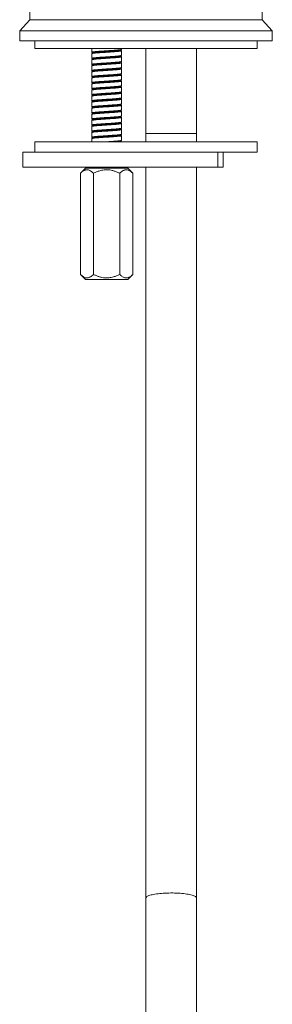
# Model space of a CAD drawing. Units: millimetres. Extents: x -215 to 548, y -465 to 615.
# Drawn here: x 377 to 427, y -3 to 192 of the extents above; entities that cross this region are included whole.
import ezdxf

# ---------------------------------------------------------------- set-up
doc = ezdxf.new("R2010")
doc.units = ezdxf.units.MM

msp = doc.modelspace()

# ---------------------------------------------------------------- linework, layer by layer
at = {"color": 7, "linetype": 'Continuous', "lineweight": 18}
for p, q in [((379.2, 310.68), (379.2, 192.18)), ((425.2, 192.18), (425.2, 280.68)), ((379.2, 192.18), (377.2, 189.98)), ((379.2, 192.18), (425.2, 192.18)), ((427.2, 189.98), (425.2, 192.18)), ((377.2, 189.98), (377.2, 187.98)), ((427.2, 189.98), (377.2, 189.98)), ((427.2, 187.98), (427.2, 189.98)), ((427.2, 187.98), (377.2, 187.98)), ((380.2, 187.98), (380.2, 186.48)), ((424.2, 186.48), (424.2, 187.98)), ((380.2, 186.48), (424.2, 186.48)), ((391.45, 186.48), (391.45, 185.72)), ((391.45, 185.43), (391.45, 184.52)), ((397.35, 186.32), (397.35, 186.48)), ((397.35, 185.12), (397.35, 186.03)), ((402.2, 186.48), (402.2, 169.68)), ((412.2, 169.68), (412.2, 186.48)), ((391.45, 184.23), (391.45, 183.32)), ((397.35, 183.92), (397.35, 184.83)), ((397.35, 182.72), (397.35, 183.63)), ((391.45, 183.03), (391.45, 182.12)), ((391.45, 181.83), (391.45, 180.92)), ((397.35, 181.52), (397.35, 182.43)), ((397.35, 180.32), (397.35, 181.23)), ((391.45, 180.63), (391.45, 179.72)), ((391.45, 179.43), (391.45, 178.52)), ((397.35, 179.12), (397.35, 180.03)), ((391.45, 178.23), (391.45, 177.32)), ((397.35, 177.92), (397.35, 178.83)), ((397.35, 176.72), (397.35, 177.63)), ((391.45, 177.03), (391.45, 176.12)), ((391.45, 175.83), (391.45, 174.92)), ((397.35, 175.52), (397.35, 176.43)), ((391.45, 174.63), (391.45, 173.72)), ((391.45, 173.43), (391.45, 172.52)), ((397.35, 174.32), (397.35, 175.23)), ((397.35, 173.12), (397.35, 174.03)), ((391.45, 172.23), (391.45, 171.32)), ((397.35, 171.92), (397.35, 172.83)), ((397.35, 170.72), (397.35, 171.63)), ((391.45, 171.03), (391.45, 170.12)), ((391.45, 169.83), (391.45, 168.92)), ((397.35, 169.52), (397.35, 170.43)), ((402.2, 169.68), (402.2, 167.98)), ((412.2, 169.68), (402.2, 169.68)), ((412.2, 167.98), (412.2, 169.68)), ((380.2, 167.98), (380.2, 165.98)), ((380.2, 167.98), (424.2, 167.98)), ((391.45, 168.63), (391.45, 167.98)), ((397.35, 168.32), (397.35, 169.23)), ((397.35, 167.98), (397.35, 168.03)), ((424.2, 165.98), (424.2, 167.98)), ((377.83, 165.98), (377.83, 162.98)), ((416.42, 165.98), (377.83, 165.98)), ((416.42, 162.98), (416.42, 165.98)), ((417.48, 165.98), (416.42, 165.98)), ((417.48, 162.98), (417.48, 165.98)), ((417.48, 165.98), (424.2, 165.98)), ((416.42, 162.98), (377.83, 162.98)), ((390.21, 162.78), (389.21, 161.78)), ((389.21, 161.78), (389.21, 141.78)), ((398.6, 162.78), (390.21, 162.78)), ((391.45, 162.98), (391.45, 162.92)), ((391.74, 162.81), (391.69, 162.78)), ((391.8, 161.78), (391.8, 141.78)), ((397, 161.78), (397, 141.78)), ((397.35, 162.78), (397.35, 162.98)), ((399.6, 161.78), (398.6, 162.78)), ((399.6, 161.78), (399.6, 141.78)), ((402.2, 162.98), (402.2, 18.38)), ((412.2, 18.38), (412.2, 162.98)), ((417.48, 162.98), (416.42, 162.98)), ((389.21, 141.78), (390.21, 140.78)), ((398.6, 140.78), (390.21, 140.78)), ((398.6, 140.78), (399.6, 141.78)), ((402.2, 18.38), (402.2, -132.92)), ((412.2, -132.92), (412.2, 18.38))]:
    msp.add_line(p, q, dxfattribs=at)
at = {"color": 7, "linetype": 'Continuous', "lineweight": 18, "flags": 128}
msp.add_lwpolyline([(412.2, 18.38), (412.19, 18.45), (412.14, 18.52), (412.07, 18.6), (411.97, 18.67), (411.85, 18.74), (411.69, 18.81), (411.52, 18.87), (411.31, 18.94), (411.09, 18.99), (410.84, 19.05), (410.57, 19.1), (410.28, 19.15), (409.97, 19.19), (409.65, 19.23), (409.31, 19.27), (408.96, 19.3), (408.6, 19.32), (408.23, 19.34), (407.86, 19.35), (407.49, 19.36), (407.11, 19.36), (406.73, 19.35), (406.35, 19.34), (405.98, 19.33), (405.62, 19.31), (405.27, 19.28), (404.92, 19.25), (404.59, 19.21), (404.28, 19.17), (403.98, 19.13), (403.7, 19.08), (403.44, 19.02), (403.2, 18.97), (402.99, 18.9), (402.79, 18.84), (402.63, 18.77), (402.49, 18.7), (402.38, 18.63), (402.29, 18.56), (402.23, 18.49), (402.21, 18.41), (402.2, 18.38)], dxfattribs=at)
at = {"color": 7, "linetype": 'Continuous', "lineweight": 18}
for points, knots in [([(397.32, 186.05), (397.34, 186.04), (397.37, 186.03), (397.33, 186.01), (397.23, 185.97), (397.05, 185.94), (396.8, 185.91), (396.5, 185.88), (396.15, 185.85), (395.76, 185.82), (395.34, 185.8), (394.88, 185.76), (394.41, 185.73), (393.94, 185.7), (393.49, 185.67), (393.06, 185.64), (392.67, 185.61), (392.32, 185.59), (392.01, 185.55), (391.77, 185.52), (391.58, 185.49), (391.48, 185.46), (391.44, 185.44), (391.45, 185.43), (391.45, 185.43)], [0, 0, 0, 0, 0.030858, 0.077928, 0.126393, 0.175693, 0.225205, 0.274293, 0.322351, 0.369056, 0.416648, 0.465457, 0.514898, 0.56434, 0.613149, 0.660741, 0.707445, 0.755503, 0.804591, 0.854104, 0.903403, 0.951868, 0.998938, 1, 1, 1, 1]), ([(391.48, 185.7), (391.47, 185.71), (391.44, 185.72), (391.47, 185.75), (391.58, 185.78), (391.76, 185.81), (392, 185.84), (392.31, 185.87), (392.66, 185.9), (393.05, 185.93), (393.47, 185.96), (393.92, 185.99), (394.39, 186.02), (394.86, 186.05), (395.32, 186.08), (395.74, 186.11), (396.13, 186.14), (396.48, 186.17), (396.79, 186.2), (397.04, 186.23), (397.22, 186.26), (397.32, 186.29), (397.36, 186.31), (397.35, 186.32), (397.35, 186.32)], [0, 0, 0, 0, 0.034534, 0.081426, 0.129706, 0.178819, 0.228144, 0.277046, 0.324921, 0.371449, 0.41886, 0.467484, 0.516738, 0.565992, 0.614616, 0.662027, 0.708555, 0.75643, 0.805332, 0.854657, 0.90377, 0.952051, 0.998942, 1, 1, 1, 1]), ([(391.48, 184.5), (391.47, 184.51), (391.44, 184.52), (391.47, 184.55), (391.58, 184.58), (391.76, 184.61), (392, 184.64), (392.31, 184.67), (392.66, 184.7), (393.05, 184.73), (393.47, 184.76), (393.92, 184.79), (394.39, 184.82), (394.86, 184.85), (395.32, 184.88), (395.74, 184.91), (396.13, 184.94), (396.48, 184.97), (396.79, 185), (397.04, 185.03), (397.22, 185.06), (397.32, 185.09), (397.36, 185.11), (397.35, 185.12), (397.35, 185.12)], [0, 0, 0, 0, 0.034534, 0.081425, 0.129706, 0.178819, 0.228144, 0.277046, 0.324921, 0.371449, 0.41886, 0.467484, 0.516738, 0.565992, 0.614616, 0.662027, 0.708555, 0.75643, 0.805332, 0.854657, 0.90377, 0.952051, 0.998942, 1, 1, 1, 1]), ([(391.47, 185.7), (391.51, 185.68), (391.59, 185.63), (391.66, 185.59), (391.69, 185.58)], [0, 0, 0, 0, 0.588596, 1, 1, 1, 1]), ([(391.74, 185.61), (391.7, 185.58), (391.62, 185.53), (391.53, 185.49), (391.49, 185.46)], [0, 0, 0, 0, 0.499936, 1, 1, 1, 1]), ([(397.07, 186.16), (397.07, 186.15), (397.05, 186.13), (396.91, 186.1), (396.66, 186.06), (396.32, 186.02), (395.91, 185.99), (395.45, 185.95), (394.94, 185.92), (394.44, 185.88), (393.97, 185.84), (393.56, 185.81), (393.17, 185.79), (392.81, 185.76), (392.46, 185.73), (392.14, 185.69), (391.89, 185.65), (391.76, 185.62), (391.75, 185.61), (391.75, 185.61)], [0, 0, 0, 0, 0.0265463, 0.0958928, 0.1661757, 0.2359873, 0.3039755, 0.3704616, 0.4391979, 0.5093229, 0.5655247, 0.6210064, 0.6751023, 0.7281879, 0.7828144, 0.8526259, 0.9229089, 0.9922554, 1, 1, 1, 1]), ([(397.08, 186.16), (397.13, 186.18), (397.21, 186.23), (397.29, 186.28), (397.33, 186.3)], [0, 0, 0, 0, 0.499847, 1, 1, 1, 1]), ([(397.34, 186.05), (397.29, 186.07), (397.22, 186.12), (397.15, 186.16), (397.12, 186.18)], [0, 0, 0, 0, 0.580705, 1, 1, 1, 1]), ([(397.32, 184.85), (397.34, 184.84), (397.37, 184.83), (397.33, 184.81), (397.23, 184.77), (397.05, 184.74), (396.8, 184.71), (396.5, 184.68), (396.15, 184.65), (395.76, 184.62), (395.34, 184.6), (394.88, 184.56), (394.41, 184.53), (393.94, 184.5), (393.49, 184.47), (393.06, 184.44), (392.67, 184.41), (392.32, 184.39), (392.01, 184.35), (391.77, 184.32), (391.58, 184.29), (391.48, 184.26), (391.44, 184.24), (391.45, 184.23), (391.45, 184.23)], [0, 0, 0, 0, 0.030858, 0.077928, 0.126393, 0.175693, 0.225205, 0.274293, 0.322351, 0.369056, 0.416648, 0.465457, 0.514898, 0.56434, 0.613149, 0.660741, 0.707445, 0.755503, 0.804591, 0.854104, 0.903403, 0.951868, 0.998938, 1, 1, 1, 1]), ([(397.32, 183.65), (397.34, 183.64), (397.37, 183.63), (397.33, 183.61), (397.23, 183.57), (397.05, 183.54), (396.8, 183.51), (396.5, 183.48), (396.15, 183.45), (395.76, 183.42), (395.34, 183.4), (394.88, 183.36), (394.41, 183.33), (393.94, 183.3), (393.49, 183.27), (393.06, 183.24), (392.67, 183.21), (392.32, 183.19), (392.01, 183.15), (391.77, 183.12), (391.58, 183.09), (391.48, 183.06), (391.44, 183.04), (391.45, 183.03), (391.45, 183.03)], [0, 0, 0, 0, 0.030858, 0.077928, 0.126393, 0.175693, 0.225205, 0.274293, 0.322351, 0.369056, 0.416648, 0.465457, 0.514898, 0.56434, 0.613149, 0.660741, 0.707445, 0.755503, 0.804591, 0.854104, 0.903403, 0.951868, 0.998938, 1, 1, 1, 1]), ([(391.48, 183.3), (391.47, 183.31), (391.44, 183.32), (391.47, 183.35), (391.58, 183.38), (391.76, 183.41), (392, 183.44), (392.31, 183.47), (392.66, 183.5), (393.05, 183.53), (393.47, 183.56), (393.92, 183.59), (394.39, 183.62), (394.86, 183.65), (395.32, 183.68), (395.74, 183.71), (396.13, 183.74), (396.48, 183.77), (396.79, 183.8), (397.04, 183.83), (397.22, 183.86), (397.32, 183.89), (397.36, 183.91), (397.35, 183.92), (397.35, 183.92)], [0, 0, 0, 0, 0.034534, 0.081426, 0.129706, 0.178819, 0.228144, 0.277046, 0.324921, 0.371449, 0.41886, 0.467484, 0.516738, 0.565992, 0.614616, 0.662027, 0.708555, 0.75643, 0.805332, 0.854657, 0.90377, 0.952051, 0.998942, 1, 1, 1, 1]), ([(391.47, 184.5), (391.51, 184.48), (391.59, 184.43), (391.66, 184.39), (391.69, 184.38)], [0, 0, 0, 0, 0.588589, 1, 1, 1, 1]), ([(391.47, 183.3), (391.51, 183.28), (391.59, 183.23), (391.66, 183.19), (391.69, 183.18)], [0, 0, 0, 0, 0.588589, 1, 1, 1, 1]), ([(391.74, 184.41), (391.7, 184.38), (391.62, 184.33), (391.53, 184.29), (391.49, 184.26)], [0, 0, 0, 0, 0.499936, 1, 1, 1, 1]), ([(391.74, 183.21), (391.7, 183.18), (391.62, 183.13), (391.53, 183.09), (391.49, 183.06)], [0, 0, 0, 0, 0.499929, 1, 1, 1, 1]), ([(397.07, 184.96), (397.07, 184.95), (397.05, 184.93), (396.91, 184.9), (396.66, 184.86), (396.32, 184.82), (395.91, 184.79), (395.45, 184.75), (394.94, 184.72), (394.44, 184.68), (393.97, 184.64), (393.56, 184.61), (393.17, 184.59), (392.81, 184.56), (392.46, 184.53), (392.14, 184.49), (391.89, 184.45), (391.76, 184.42), (391.75, 184.41), (391.75, 184.41)], [0, 0, 0, 0, 0.026546, 0.095893, 0.166176, 0.235987, 0.303975, 0.370462, 0.439198, 0.509323, 0.565525, 0.621006, 0.675102, 0.728188, 0.782814, 0.852626, 0.922909, 0.992255, 1, 1, 1, 1]), ([(397.07, 183.76), (397.07, 183.75), (397.05, 183.73), (396.91, 183.7), (396.66, 183.66), (396.32, 183.62), (395.91, 183.59), (395.45, 183.55), (394.94, 183.52), (394.44, 183.48), (393.97, 183.44), (393.56, 183.41), (393.17, 183.39), (392.81, 183.36), (392.46, 183.33), (392.14, 183.29), (391.89, 183.25), (391.76, 183.22), (391.75, 183.21), (391.75, 183.21)], [0, 0, 0, 0, 0.026546, 0.095893, 0.166176, 0.235987, 0.303975, 0.370462, 0.439198, 0.509323, 0.565525, 0.621006, 0.675102, 0.728188, 0.782814, 0.852626, 0.922909, 0.992255, 1, 1, 1, 1]), ([(397.08, 184.96), (397.13, 184.98), (397.21, 185.03), (397.29, 185.08), (397.33, 185.1)], [0, 0, 0, 0, 0.499847, 1, 1, 1, 1]), ([(397.08, 183.76), (397.13, 183.78), (397.21, 183.83), (397.29, 183.88), (397.33, 183.9)], [0, 0, 0, 0, 0.4998537, 1, 1, 1, 1]), ([(397.34, 184.85), (397.29, 184.87), (397.22, 184.92), (397.15, 184.96), (397.12, 184.98)], [0, 0, 0, 0, 0.580699, 1, 1, 1, 1]), ([(397.34, 183.65), (397.29, 183.67), (397.22, 183.72), (397.15, 183.76), (397.12, 183.78)], [0, 0, 0, 0, 0.580699, 1, 1, 1, 1]), ([(397.32, 182.45), (397.34, 182.44), (397.37, 182.43), (397.33, 182.41), (397.23, 182.37), (397.05, 182.34), (396.8, 182.31), (396.5, 182.28), (396.15, 182.25), (395.76, 182.22), (395.34, 182.2), (394.88, 182.16), (394.41, 182.13), (393.94, 182.1), (393.49, 182.07), (393.06, 182.04), (392.67, 182.01), (392.32, 181.99), (392.01, 181.95), (391.77, 181.92), (391.58, 181.89), (391.48, 181.86), (391.44, 181.84), (391.45, 181.83), (391.45, 181.83)], [0, 0, 0, 0, 0.030858, 0.077928, 0.126393, 0.175693, 0.225205, 0.274293, 0.322351, 0.369056, 0.416648, 0.465457, 0.514898, 0.56434, 0.613149, 0.660741, 0.707445, 0.755503, 0.804591, 0.854104, 0.903403, 0.951868, 0.998938, 1, 1, 1, 1]), ([(397.32, 181.25), (397.34, 181.24), (397.37, 181.23), (397.33, 181.21), (397.23, 181.17), (397.05, 181.14), (396.8, 181.11), (396.5, 181.08), (396.15, 181.05), (395.76, 181.02), (395.34, 181), (394.88, 180.96), (394.41, 180.93), (393.94, 180.9), (393.49, 180.87), (393.06, 180.84), (392.67, 180.81), (392.32, 180.79), (392.01, 180.75), (391.77, 180.72), (391.58, 180.69), (391.48, 180.66), (391.44, 180.64), (391.45, 180.63), (391.45, 180.63)], [0, 0, 0, 0, 0.030858, 0.077928, 0.126393, 0.175693, 0.225205, 0.274293, 0.322351, 0.369056, 0.416648, 0.465457, 0.514898, 0.56434, 0.613149, 0.660741, 0.707445, 0.755503, 0.804591, 0.854104, 0.903403, 0.951868, 0.998938, 1, 1, 1, 1]), ([(391.48, 182.1), (391.47, 182.11), (391.44, 182.12), (391.47, 182.15), (391.58, 182.18), (391.76, 182.21), (392, 182.24), (392.31, 182.27), (392.66, 182.3), (393.05, 182.33), (393.47, 182.36), (393.92, 182.39), (394.39, 182.42), (394.86, 182.45), (395.32, 182.48), (395.74, 182.51), (396.13, 182.54), (396.48, 182.57), (396.79, 182.6), (397.04, 182.63), (397.22, 182.66), (397.32, 182.69), (397.36, 182.71), (397.35, 182.72), (397.35, 182.72)], [0, 0, 0, 0, 0.0345338, 0.0814255, 0.1297065, 0.178819, 0.2281439, 0.2770459, 0.3249215, 0.3714488, 0.4188601, 0.467484, 0.516738, 0.565992, 0.614616, 0.6620273, 0.7085546, 0.7564302, 0.8053322, 0.8546572, 0.9037697, 0.9520506, 0.9989424, 1, 1, 1, 1]), ([(391.48, 180.9), (391.47, 180.91), (391.44, 180.92), (391.47, 180.95), (391.58, 180.98), (391.76, 181.01), (392, 181.04), (392.31, 181.07), (392.66, 181.1), (393.05, 181.13), (393.47, 181.16), (393.92, 181.19), (394.39, 181.22), (394.86, 181.25), (395.32, 181.28), (395.74, 181.31), (396.13, 181.34), (396.48, 181.37), (396.79, 181.4), (397.04, 181.43), (397.22, 181.46), (397.32, 181.49), (397.36, 181.51), (397.35, 181.52), (397.35, 181.52)], [0, 0, 0, 0, 0.034534, 0.081426, 0.129706, 0.178819, 0.228144, 0.277046, 0.324921, 0.371449, 0.41886, 0.467484, 0.516738, 0.565992, 0.614616, 0.662027, 0.708555, 0.75643, 0.805332, 0.854657, 0.90377, 0.952051, 0.998942, 1, 1, 1, 1]), ([(391.47, 182.1), (391.51, 182.08), (391.59, 182.03), (391.66, 181.99), (391.69, 181.98)], [0, 0, 0, 0, 0.588604, 1, 1, 1, 1]), ([(391.74, 182.01), (391.7, 181.98), (391.62, 181.93), (391.53, 181.89), (391.49, 181.86)], [0, 0, 0, 0, 0.499923, 1, 1, 1, 1]), ([(397.07, 182.56), (397.07, 182.55), (397.05, 182.53), (396.91, 182.5), (396.66, 182.46), (396.32, 182.42), (395.91, 182.39), (395.45, 182.35), (394.94, 182.32), (394.44, 182.28), (393.97, 182.24), (393.56, 182.21), (393.17, 182.19), (392.81, 182.16), (392.46, 182.13), (392.14, 182.09), (391.89, 182.05), (391.76, 182.02), (391.75, 182.01), (391.75, 182.01)], [0, 0, 0, 0, 0.026546, 0.095893, 0.166176, 0.235987, 0.303975, 0.370462, 0.439198, 0.509323, 0.565525, 0.621006, 0.675102, 0.728188, 0.782814, 0.852626, 0.922909, 0.992255, 1, 1, 1, 1]), ([(397.07, 181.36), (397.07, 181.35), (397.05, 181.33), (396.91, 181.3), (396.66, 181.26), (396.32, 181.22), (395.91, 181.19), (395.45, 181.15), (394.94, 181.12), (394.44, 181.08), (393.97, 181.04), (393.56, 181.01), (393.17, 180.99), (392.81, 180.96), (392.46, 180.93), (392.14, 180.89), (391.89, 180.85), (391.76, 180.82), (391.75, 180.81), (391.75, 180.81)], [0, 0, 0, 0, 0.026546, 0.095893, 0.166176, 0.235987, 0.303975, 0.370462, 0.439198, 0.509323, 0.565525, 0.621006, 0.675102, 0.728188, 0.782814, 0.852626, 0.922909, 0.992255, 1, 1, 1, 1]), ([(397.08, 182.56), (397.13, 182.58), (397.21, 182.63), (397.29, 182.68), (397.33, 182.7)], [0, 0, 0, 0, 0.4998537, 1, 1, 1, 1]), ([(397.08, 181.36), (397.13, 181.38), (397.21, 181.43), (397.29, 181.48), (397.33, 181.5)], [0, 0, 0, 0, 0.499847, 1, 1, 1, 1]), ([(397.34, 182.45), (397.29, 182.47), (397.22, 182.52), (397.15, 182.56), (397.12, 182.58)], [0, 0, 0, 0, 0.580699, 1, 1, 1, 1]), ([(397.34, 181.25), (397.29, 181.27), (397.22, 181.32), (397.15, 181.36), (397.12, 181.38)], [0, 0, 0, 0, 0.58069, 1, 1, 1, 1]), ([(397.32, 180.05), (397.34, 180.04), (397.37, 180.03), (397.33, 180.01), (397.23, 179.97), (397.05, 179.94), (396.8, 179.91), (396.5, 179.88), (396.15, 179.85), (395.76, 179.82), (395.34, 179.8), (394.88, 179.76), (394.41, 179.73), (393.94, 179.7), (393.49, 179.67), (393.06, 179.64), (392.67, 179.61), (392.32, 179.59), (392.01, 179.55), (391.77, 179.52), (391.58, 179.49), (391.48, 179.46), (391.44, 179.44), (391.45, 179.43), (391.45, 179.43)], [0, 0, 0, 0, 0.030858, 0.077928, 0.126393, 0.175693, 0.225205, 0.274293, 0.322351, 0.369056, 0.416648, 0.465457, 0.514898, 0.56434, 0.613149, 0.660741, 0.707445, 0.755503, 0.804591, 0.854104, 0.903403, 0.951868, 0.998938, 1, 1, 1, 1]), ([(391.48, 179.7), (391.47, 179.71), (391.44, 179.72), (391.47, 179.75), (391.58, 179.78), (391.76, 179.81), (392, 179.84), (392.31, 179.87), (392.66, 179.9), (393.05, 179.93), (393.47, 179.96), (393.92, 179.99), (394.39, 180.02), (394.86, 180.05), (395.32, 180.08), (395.74, 180.11), (396.13, 180.14), (396.48, 180.17), (396.79, 180.2), (397.04, 180.23), (397.22, 180.26), (397.32, 180.29), (397.36, 180.31), (397.35, 180.32), (397.35, 180.32)], [0, 0, 0, 0, 0.034534, 0.081426, 0.129706, 0.178819, 0.228144, 0.277046, 0.324922, 0.371449, 0.41886, 0.467484, 0.516738, 0.565992, 0.614616, 0.662027, 0.708555, 0.75643, 0.805332, 0.854657, 0.90377, 0.952051, 0.998942, 1, 1, 1, 1]), ([(391.47, 180.9), (391.51, 180.88), (391.59, 180.83), (391.66, 180.79), (391.69, 180.78)], [0, 0, 0, 0, 0.588589, 1, 1, 1, 1]), ([(391.47, 179.7), (391.51, 179.68), (391.59, 179.63), (391.66, 179.59), (391.69, 179.58)], [0, 0, 0, 0, 0.588589, 1, 1, 1, 1]), ([(391.74, 180.81), (391.7, 180.78), (391.62, 180.73), (391.53, 180.69), (391.49, 180.66)], [0, 0, 0, 0, 0.499936, 1, 1, 1, 1]), ([(391.74, 179.61), (391.7, 179.58), (391.62, 179.53), (391.53, 179.49), (391.49, 179.46)], [0, 0, 0, 0, 0.499929, 1, 1, 1, 1]), ([(397.07, 180.16), (397.07, 180.15), (397.05, 180.13), (396.91, 180.1), (396.66, 180.06), (396.32, 180.02), (395.91, 179.99), (395.45, 179.95), (394.94, 179.92), (394.44, 179.88), (393.97, 179.84), (393.56, 179.81), (393.17, 179.79), (392.81, 179.76), (392.46, 179.73), (392.14, 179.69), (391.89, 179.65), (391.76, 179.62), (391.75, 179.61), (391.75, 179.61)], [0, 0, 0, 0, 0.0265462, 0.0958928, 0.1661757, 0.2359872, 0.3039754, 0.3704616, 0.4391979, 0.5093229, 0.5655247, 0.6210064, 0.6751023, 0.7281879, 0.7828144, 0.8526259, 0.9229088, 0.9922555, 1, 1, 1, 1]), ([(397.08, 180.16), (397.13, 180.18), (397.21, 180.23), (397.29, 180.28), (397.33, 180.3)], [0, 0, 0, 0, 0.499847, 1, 1, 1, 1]), ([(397.34, 180.05), (397.29, 180.07), (397.22, 180.12), (397.15, 180.16), (397.12, 180.18)], [0, 0, 0, 0, 0.580699, 1, 1, 1, 1]), ([(397.32, 178.85), (397.34, 178.84), (397.37, 178.83), (397.33, 178.81), (397.23, 178.77), (397.05, 178.74), (396.8, 178.71), (396.5, 178.68), (396.15, 178.65), (395.76, 178.62), (395.34, 178.6), (394.88, 178.56), (394.41, 178.53), (393.94, 178.5), (393.49, 178.47), (393.06, 178.44), (392.67, 178.41), (392.32, 178.39), (392.01, 178.35), (391.77, 178.32), (391.58, 178.29), (391.48, 178.26), (391.44, 178.24), (391.45, 178.23), (391.45, 178.23)], [0, 0, 0, 0, 0.030858, 0.077928, 0.126393, 0.175693, 0.225205, 0.274293, 0.322351, 0.369056, 0.416648, 0.465457, 0.514898, 0.56434, 0.613149, 0.660741, 0.707445, 0.755503, 0.804591, 0.854104, 0.903403, 0.951868, 0.998938, 1, 1, 1, 1]), ([(397.32, 177.65), (397.34, 177.64), (397.37, 177.63), (397.33, 177.61), (397.23, 177.57), (397.05, 177.54), (396.8, 177.51), (396.5, 177.48), (396.15, 177.45), (395.76, 177.42), (395.34, 177.4), (394.88, 177.36), (394.41, 177.33), (393.94, 177.3), (393.49, 177.27), (393.06, 177.24), (392.67, 177.21), (392.32, 177.19), (392.01, 177.15), (391.77, 177.12), (391.58, 177.09), (391.48, 177.06), (391.44, 177.04), (391.45, 177.03), (391.45, 177.03)], [0, 0, 0, 0, 0.030858, 0.077928, 0.126393, 0.175693, 0.225205, 0.274293, 0.322351, 0.369056, 0.416648, 0.465457, 0.514898, 0.56434, 0.613149, 0.660741, 0.707445, 0.755503, 0.804591, 0.854104, 0.903403, 0.951868, 0.998938, 1, 1, 1, 1]), ([(391.48, 178.5), (391.47, 178.51), (391.44, 178.52), (391.47, 178.55), (391.58, 178.58), (391.76, 178.61), (392, 178.64), (392.31, 178.67), (392.66, 178.7), (393.05, 178.73), (393.47, 178.76), (393.92, 178.79), (394.39, 178.82), (394.86, 178.85), (395.32, 178.88), (395.74, 178.91), (396.13, 178.94), (396.48, 178.97), (396.79, 179), (397.04, 179.03), (397.22, 179.06), (397.32, 179.09), (397.36, 179.11), (397.35, 179.12), (397.35, 179.12)], [0, 0, 0, 0, 0.0345338, 0.0814255, 0.1297065, 0.178819, 0.2281439, 0.2770459, 0.3249215, 0.3714488, 0.4188601, 0.467484, 0.516738, 0.565992, 0.614616, 0.6620273, 0.7085546, 0.7564302, 0.8053322, 0.8546572, 0.9037697, 0.9520506, 0.9989424, 1, 1, 1, 1]), ([(391.48, 177.3), (391.47, 177.31), (391.44, 177.32), (391.47, 177.35), (391.58, 177.38), (391.76, 177.41), (392, 177.44), (392.31, 177.47), (392.66, 177.5), (393.05, 177.53), (393.47, 177.56), (393.92, 177.59), (394.39, 177.62), (394.86, 177.65), (395.32, 177.68), (395.74, 177.71), (396.13, 177.74), (396.48, 177.77), (396.79, 177.8), (397.04, 177.83), (397.22, 177.86), (397.32, 177.89), (397.36, 177.91), (397.35, 177.92), (397.35, 177.92)], [0, 0, 0, 0, 0.0345338, 0.0814255, 0.1297065, 0.178819, 0.2281439, 0.2770459, 0.3249215, 0.3714488, 0.4188601, 0.467484, 0.516738, 0.565992, 0.614616, 0.6620273, 0.7085546, 0.7564302, 0.8053322, 0.8546572, 0.9037697, 0.9520506, 0.9989424, 1, 1, 1, 1]), ([(391.47, 178.5), (391.51, 178.48), (391.59, 178.43), (391.66, 178.39), (391.69, 178.38)], [0, 0, 0, 0, 0.588604, 1, 1, 1, 1]), ([(391.74, 178.41), (391.7, 178.38), (391.62, 178.33), (391.53, 178.29), (391.49, 178.26)], [0, 0, 0, 0, 0.499929, 1, 1, 1, 1]), ([(397.07, 178.96), (397.07, 178.95), (397.05, 178.93), (396.91, 178.9), (396.66, 178.86), (396.32, 178.82), (395.91, 178.79), (395.45, 178.75), (394.94, 178.72), (394.44, 178.68), (393.97, 178.64), (393.56, 178.61), (393.17, 178.59), (392.81, 178.56), (392.46, 178.53), (392.14, 178.49), (391.89, 178.45), (391.76, 178.42), (391.75, 178.41), (391.75, 178.41)], [0, 0, 0, 0, 0.026546, 0.095893, 0.166176, 0.235987, 0.303975, 0.370462, 0.439198, 0.509323, 0.565525, 0.621006, 0.675102, 0.728188, 0.782814, 0.852626, 0.922909, 0.992255, 1, 1, 1, 1]), ([(397.07, 177.76), (397.07, 177.75), (397.05, 177.73), (396.91, 177.7), (396.66, 177.66), (396.32, 177.62), (395.91, 177.59), (395.45, 177.55), (394.94, 177.52), (394.44, 177.48), (393.97, 177.44), (393.56, 177.41), (393.17, 177.39), (392.81, 177.36), (392.46, 177.33), (392.14, 177.29), (391.89, 177.25), (391.76, 177.22), (391.75, 177.21), (391.75, 177.21)], [0, 0, 0, 0, 0.026546, 0.095893, 0.166176, 0.235987, 0.303975, 0.370462, 0.439198, 0.509323, 0.565525, 0.621006, 0.675102, 0.728188, 0.782814, 0.852626, 0.922909, 0.992255, 1, 1, 1, 1]), ([(397.08, 178.96), (397.13, 178.98), (397.21, 179.03), (397.29, 179.08), (397.33, 179.1)], [0, 0, 0, 0, 0.4998537, 1, 1, 1, 1]), ([(397.08, 177.76), (397.13, 177.78), (397.21, 177.83), (397.29, 177.88), (397.33, 177.9)], [0, 0, 0, 0, 0.4998537, 1, 1, 1, 1]), ([(397.34, 178.85), (397.29, 178.87), (397.22, 178.92), (397.15, 178.96), (397.12, 178.98)], [0, 0, 0, 0, 0.580699, 1, 1, 1, 1]), ([(397.34, 177.65), (397.29, 177.67), (397.22, 177.72), (397.15, 177.76), (397.12, 177.78)], [0, 0, 0, 0, 0.580699, 1, 1, 1, 1]), ([(397.32, 176.45), (397.34, 176.44), (397.37, 176.43), (397.33, 176.41), (397.23, 176.37), (397.05, 176.34), (396.8, 176.31), (396.5, 176.28), (396.15, 176.25), (395.76, 176.22), (395.34, 176.2), (394.88, 176.16), (394.41, 176.13), (393.94, 176.1), (393.49, 176.07), (393.06, 176.04), (392.67, 176.01), (392.32, 175.99), (392.01, 175.95), (391.77, 175.92), (391.58, 175.89), (391.48, 175.86), (391.44, 175.84), (391.45, 175.83), (391.45, 175.83)], [0, 0, 0, 0, 0.030858, 0.077928, 0.126393, 0.175693, 0.225205, 0.274293, 0.322351, 0.369056, 0.416648, 0.465457, 0.514898, 0.56434, 0.613149, 0.660741, 0.707445, 0.755503, 0.804591, 0.854104, 0.903403, 0.951868, 0.998938, 1, 1, 1, 1]), ([(391.48, 176.1), (391.47, 176.11), (391.44, 176.12), (391.47, 176.15), (391.58, 176.18), (391.76, 176.21), (392, 176.24), (392.31, 176.27), (392.66, 176.3), (393.05, 176.33), (393.47, 176.36), (393.92, 176.39), (394.39, 176.42), (394.86, 176.45), (395.32, 176.48), (395.74, 176.51), (396.13, 176.54), (396.48, 176.57), (396.79, 176.6), (397.04, 176.63), (397.22, 176.66), (397.32, 176.69), (397.36, 176.71), (397.35, 176.72), (397.35, 176.72)], [0, 0, 0, 0, 0.0345337, 0.0814255, 0.1297064, 0.178819, 0.2281439, 0.2770459, 0.3249215, 0.3714488, 0.4188601, 0.4674841, 0.5167381, 0.565992, 0.614616, 0.6620273, 0.7085546, 0.7564302, 0.8053322, 0.8546572, 0.9037697, 0.9520507, 0.9989424, 1, 1, 1, 1]), ([(391.48, 174.9), (391.47, 174.91), (391.44, 174.92), (391.47, 174.95), (391.58, 174.98), (391.76, 175.01), (392, 175.04), (392.31, 175.07), (392.66, 175.1), (393.05, 175.13), (393.47, 175.16), (393.92, 175.19), (394.39, 175.22), (394.86, 175.25), (395.32, 175.28), (395.74, 175.31), (396.13, 175.34), (396.48, 175.37), (396.79, 175.4), (397.04, 175.43), (397.22, 175.46), (397.32, 175.49), (397.36, 175.51), (397.35, 175.52), (397.35, 175.52)], [0, 0, 0, 0, 0.034534, 0.081426, 0.129706, 0.178819, 0.228144, 0.277046, 0.324922, 0.371449, 0.41886, 0.467484, 0.516738, 0.565992, 0.614616, 0.662027, 0.708555, 0.75643, 0.805332, 0.854657, 0.90377, 0.952051, 0.998942, 1, 1, 1, 1]), ([(391.47, 177.3), (391.51, 177.28), (391.59, 177.23), (391.66, 177.19), (391.69, 177.18)], [0, 0, 0, 0, 0.588596, 1, 1, 1, 1]), ([(391.47, 176.1), (391.51, 176.08), (391.59, 176.03), (391.66, 175.99), (391.69, 175.98)], [0, 0, 0, 0, 0.588589, 1, 1, 1, 1]), ([(391.74, 177.21), (391.7, 177.18), (391.62, 177.13), (391.53, 177.09), (391.49, 177.06)], [0, 0, 0, 0, 0.499923, 1, 1, 1, 1]), ([(391.74, 176.01), (391.7, 175.98), (391.62, 175.93), (391.53, 175.89), (391.49, 175.86)], [0, 0, 0, 0, 0.499936, 1, 1, 1, 1]), ([(397.07, 176.56), (397.07, 176.55), (397.05, 176.53), (396.91, 176.5), (396.66, 176.46), (396.32, 176.42), (395.91, 176.39), (395.45, 176.35), (394.94, 176.32), (394.44, 176.28), (393.97, 176.24), (393.56, 176.21), (393.17, 176.19), (392.81, 176.16), (392.46, 176.13), (392.14, 176.09), (391.89, 176.05), (391.76, 176.02), (391.75, 176.01), (391.75, 176.01)], [0, 0, 0, 0, 0.026546, 0.095893, 0.166176, 0.235987, 0.303975, 0.370462, 0.439198, 0.509323, 0.565525, 0.621006, 0.675102, 0.728188, 0.782814, 0.852626, 0.922909, 0.992255, 1, 1, 1, 1]), ([(397.08, 176.56), (397.13, 176.58), (397.21, 176.63), (397.29, 176.68), (397.33, 176.7)], [0, 0, 0, 0, 0.499847, 1, 1, 1, 1]), ([(397.08, 175.36), (397.13, 175.38), (397.21, 175.43), (397.29, 175.48), (397.33, 175.5)], [0, 0, 0, 0, 0.4998537, 1, 1, 1, 1]), ([(397.34, 176.45), (397.29, 176.47), (397.22, 176.52), (397.15, 176.56), (397.12, 176.58)], [0, 0, 0, 0, 0.580699, 1, 1, 1, 1]), ([(397.34, 175.25), (397.29, 175.27), (397.22, 175.32), (397.15, 175.36), (397.12, 175.38)], [0, 0, 0, 0, 0.580699, 1, 1, 1, 1]), ([(397.32, 175.25), (397.34, 175.24), (397.37, 175.23), (397.33, 175.21), (397.23, 175.17), (397.05, 175.14), (396.8, 175.11), (396.5, 175.08), (396.15, 175.05), (395.76, 175.02), (395.34, 175), (394.88, 174.96), (394.41, 174.93), (393.94, 174.9), (393.49, 174.87), (393.06, 174.84), (392.67, 174.81), (392.32, 174.79), (392.01, 174.75), (391.77, 174.72), (391.58, 174.69), (391.48, 174.66), (391.44, 174.64), (391.45, 174.63), (391.45, 174.63)], [0, 0, 0, 0, 0.030858, 0.077928, 0.126393, 0.175693, 0.225205, 0.274293, 0.322351, 0.369056, 0.416648, 0.465457, 0.514898, 0.56434, 0.613149, 0.660741, 0.707445, 0.755503, 0.804591, 0.854104, 0.903403, 0.951868, 0.998938, 1, 1, 1, 1]), ([(397.32, 174.05), (397.34, 174.04), (397.37, 174.03), (397.33, 174.01), (397.23, 173.97), (397.05, 173.94), (396.8, 173.91), (396.5, 173.88), (396.15, 173.85), (395.76, 173.82), (395.34, 173.8), (394.88, 173.76), (394.41, 173.73), (393.94, 173.7), (393.49, 173.67), (393.06, 173.64), (392.67, 173.61), (392.32, 173.59), (392.01, 173.55), (391.77, 173.52), (391.58, 173.49), (391.48, 173.46), (391.44, 173.44), (391.45, 173.43), (391.45, 173.43)], [0, 0, 0, 0, 0.030858, 0.077928, 0.126393, 0.175693, 0.225205, 0.274293, 0.322351, 0.369056, 0.416648, 0.465457, 0.514898, 0.56434, 0.613149, 0.660741, 0.707445, 0.755503, 0.804591, 0.854104, 0.903403, 0.951868, 0.998938, 1, 1, 1, 1]), ([(391.48, 173.7), (391.47, 173.71), (391.44, 173.72), (391.47, 173.75), (391.58, 173.78), (391.76, 173.81), (392, 173.84), (392.31, 173.87), (392.66, 173.9), (393.05, 173.93), (393.47, 173.96), (393.92, 173.99), (394.39, 174.02), (394.86, 174.05), (395.32, 174.08), (395.74, 174.11), (396.13, 174.14), (396.48, 174.17), (396.79, 174.2), (397.04, 174.23), (397.22, 174.26), (397.32, 174.29), (397.36, 174.31), (397.35, 174.32), (397.35, 174.32)], [0, 0, 0, 0, 0.0345338, 0.0814255, 0.1297065, 0.178819, 0.2281439, 0.2770459, 0.3249215, 0.3714488, 0.4188601, 0.467484, 0.516738, 0.565992, 0.614616, 0.6620273, 0.7085546, 0.7564302, 0.8053322, 0.8546572, 0.9037697, 0.9520506, 0.9989424, 1, 1, 1, 1]), ([(391.47, 174.9), (391.51, 174.88), (391.59, 174.83), (391.66, 174.79), (391.69, 174.78)], [0, 0, 0, 0, 0.588589, 1, 1, 1, 1]), ([(391.47, 173.7), (391.51, 173.68), (391.59, 173.63), (391.66, 173.59), (391.69, 173.58)], [0, 0, 0, 0, 0.588604, 1, 1, 1, 1]), ([(391.74, 174.81), (391.7, 174.78), (391.62, 174.73), (391.53, 174.69), (391.49, 174.66)], [0, 0, 0, 0, 0.499929, 1, 1, 1, 1]), ([(391.74, 173.61), (391.7, 173.58), (391.62, 173.53), (391.53, 173.49), (391.49, 173.46)], [0, 0, 0, 0, 0.499929, 1, 1, 1, 1]), ([(397.07, 175.36), (397.07, 175.35), (397.05, 175.33), (396.91, 175.3), (396.66, 175.26), (396.32, 175.22), (395.91, 175.19), (395.45, 175.15), (394.94, 175.12), (394.44, 175.08), (393.97, 175.04), (393.56, 175.01), (393.17, 174.99), (392.81, 174.96), (392.46, 174.93), (392.14, 174.89), (391.89, 174.85), (391.76, 174.82), (391.75, 174.81), (391.75, 174.81)], [0, 0, 0, 0, 0.0265463, 0.0958928, 0.1661757, 0.2359872, 0.3039755, 0.3704616, 0.4391979, 0.5093229, 0.5655247, 0.6210064, 0.6751023, 0.7281879, 0.7828144, 0.8526259, 0.9229089, 0.9922555, 1, 1, 1, 1]), ([(397.07, 174.16), (397.07, 174.15), (397.05, 174.13), (396.91, 174.1), (396.66, 174.06), (396.32, 174.02), (395.91, 173.99), (395.45, 173.95), (394.94, 173.92), (394.44, 173.88), (393.97, 173.84), (393.56, 173.81), (393.17, 173.79), (392.81, 173.76), (392.46, 173.73), (392.14, 173.69), (391.89, 173.65), (391.76, 173.62), (391.75, 173.61), (391.75, 173.61)], [0, 0, 0, 0, 0.026546, 0.095893, 0.166176, 0.235987, 0.303975, 0.370462, 0.439198, 0.509323, 0.565525, 0.621006, 0.675102, 0.728188, 0.782814, 0.852626, 0.922909, 0.992255, 1, 1, 1, 1]), ([(397.08, 174.16), (397.13, 174.18), (397.21, 174.23), (397.29, 174.28), (397.33, 174.3)], [0, 0, 0, 0, 0.4998537, 1, 1, 1, 1]), ([(397.34, 174.05), (397.29, 174.07), (397.22, 174.12), (397.15, 174.16), (397.12, 174.18)], [0, 0, 0, 0, 0.580699, 1, 1, 1, 1]), ([(397.32, 172.85), (397.34, 172.84), (397.37, 172.83), (397.33, 172.81), (397.23, 172.77), (397.05, 172.74), (396.8, 172.71), (396.5, 172.68), (396.15, 172.65), (395.76, 172.62), (395.34, 172.6), (394.88, 172.56), (394.41, 172.53), (393.94, 172.5), (393.49, 172.47), (393.06, 172.44), (392.67, 172.41), (392.32, 172.39), (392.01, 172.35), (391.77, 172.32), (391.58, 172.29), (391.48, 172.26), (391.44, 172.24), (391.45, 172.23), (391.45, 172.23)], [0, 0, 0, 0, 0.030858, 0.077928, 0.126393, 0.175693, 0.225205, 0.274293, 0.322351, 0.369056, 0.416648, 0.465457, 0.514898, 0.56434, 0.613149, 0.660741, 0.707445, 0.755503, 0.804591, 0.854104, 0.903403, 0.951868, 0.998938, 1, 1, 1, 1]), ([(397.32, 171.65), (397.34, 171.64), (397.37, 171.63), (397.33, 171.61), (397.23, 171.57), (397.05, 171.54), (396.8, 171.51), (396.5, 171.48), (396.15, 171.45), (395.76, 171.42), (395.34, 171.4), (394.88, 171.36), (394.41, 171.33), (393.94, 171.3), (393.49, 171.27), (393.06, 171.24), (392.67, 171.21), (392.32, 171.19), (392.01, 171.15), (391.77, 171.12), (391.58, 171.09), (391.48, 171.06), (391.44, 171.04), (391.45, 171.03), (391.45, 171.03)], [0, 0, 0, 0, 0.030858, 0.077928, 0.126393, 0.175693, 0.225205, 0.274293, 0.322351, 0.369056, 0.416648, 0.465457, 0.514898, 0.56434, 0.613149, 0.660741, 0.707445, 0.755503, 0.804591, 0.854104, 0.903403, 0.951868, 0.998938, 1, 1, 1, 1]), ([(391.48, 172.5), (391.47, 172.51), (391.44, 172.52), (391.47, 172.55), (391.58, 172.58), (391.76, 172.61), (392, 172.64), (392.31, 172.67), (392.66, 172.7), (393.05, 172.73), (393.47, 172.76), (393.92, 172.79), (394.39, 172.82), (394.86, 172.85), (395.32, 172.88), (395.74, 172.91), (396.13, 172.94), (396.48, 172.97), (396.79, 173), (397.04, 173.03), (397.22, 173.06), (397.32, 173.09), (397.36, 173.11), (397.35, 173.12), (397.35, 173.12)], [0, 0, 0, 0, 0.034534, 0.081426, 0.129706, 0.178819, 0.228144, 0.277046, 0.324921, 0.371449, 0.41886, 0.467484, 0.516738, 0.565992, 0.614616, 0.662027, 0.708555, 0.75643, 0.805332, 0.854657, 0.90377, 0.952051, 0.998942, 1, 1, 1, 1]), ([(391.48, 171.3), (391.47, 171.31), (391.44, 171.32), (391.47, 171.35), (391.58, 171.38), (391.76, 171.41), (392, 171.44), (392.31, 171.47), (392.66, 171.5), (393.05, 171.53), (393.47, 171.56), (393.92, 171.59), (394.39, 171.62), (394.86, 171.65), (395.32, 171.68), (395.74, 171.71), (396.13, 171.74), (396.48, 171.77), (396.79, 171.8), (397.04, 171.83), (397.22, 171.86), (397.32, 171.89), (397.36, 171.91), (397.35, 171.92), (397.35, 171.92)], [0, 0, 0, 0, 0.034534, 0.081425, 0.129706, 0.178819, 0.228144, 0.277046, 0.324921, 0.371449, 0.41886, 0.467484, 0.516738, 0.565992, 0.614616, 0.662027, 0.708555, 0.75643, 0.805332, 0.854657, 0.90377, 0.952051, 0.998942, 1, 1, 1, 1]), ([(391.47, 172.5), (391.51, 172.48), (391.59, 172.43), (391.66, 172.39), (391.69, 172.38)], [0, 0, 0, 0, 0.588596, 1, 1, 1, 1]), ([(391.74, 172.41), (391.7, 172.38), (391.62, 172.33), (391.53, 172.29), (391.49, 172.26)], [0, 0, 0, 0, 0.499936, 1, 1, 1, 1]), ([(397.07, 172.96), (397.07, 172.95), (397.05, 172.93), (396.91, 172.9), (396.66, 172.86), (396.32, 172.82), (395.91, 172.79), (395.45, 172.75), (394.94, 172.72), (394.44, 172.68), (393.97, 172.64), (393.56, 172.61), (393.17, 172.59), (392.81, 172.56), (392.46, 172.53), (392.14, 172.49), (391.89, 172.45), (391.76, 172.42), (391.75, 172.41), (391.75, 172.41)], [0, 0, 0, 0, 0.0265463, 0.0958928, 0.1661757, 0.2359873, 0.3039755, 0.3704616, 0.4391979, 0.5093229, 0.5655247, 0.6210064, 0.6751023, 0.7281879, 0.7828144, 0.8526259, 0.9229089, 0.9922554, 1, 1, 1, 1]), ([(397.07, 171.76), (397.07, 171.75), (397.05, 171.73), (396.91, 171.7), (396.66, 171.66), (396.32, 171.62), (395.91, 171.59), (395.45, 171.55), (394.94, 171.52), (394.44, 171.48), (393.97, 171.44), (393.56, 171.41), (393.17, 171.39), (392.81, 171.36), (392.46, 171.33), (392.14, 171.29), (391.89, 171.25), (391.76, 171.22), (391.75, 171.21), (391.75, 171.21)], [0, 0, 0, 0, 0.026546, 0.095893, 0.166176, 0.235987, 0.303975, 0.370462, 0.439198, 0.509323, 0.565525, 0.621006, 0.675102, 0.728188, 0.782814, 0.852626, 0.922909, 0.992255, 1, 1, 1, 1]), ([(397.08, 172.96), (397.13, 172.98), (397.21, 173.03), (397.29, 173.08), (397.33, 173.1)], [0, 0, 0, 0, 0.499847, 1, 1, 1, 1]), ([(397.08, 171.76), (397.13, 171.78), (397.21, 171.83), (397.29, 171.88), (397.33, 171.9)], [0, 0, 0, 0, 0.499847, 1, 1, 1, 1]), ([(397.34, 172.85), (397.29, 172.87), (397.22, 172.92), (397.15, 172.96), (397.12, 172.98)], [0, 0, 0, 0, 0.580705, 1, 1, 1, 1]), ([(397.34, 171.65), (397.29, 171.67), (397.22, 171.72), (397.15, 171.76), (397.12, 171.78)], [0, 0, 0, 0, 0.580699, 1, 1, 1, 1]), ([(397.32, 170.45), (397.34, 170.44), (397.37, 170.43), (397.33, 170.41), (397.23, 170.37), (397.05, 170.34), (396.8, 170.31), (396.5, 170.28), (396.15, 170.25), (395.76, 170.22), (395.34, 170.2), (394.88, 170.16), (394.41, 170.13), (393.94, 170.1), (393.49, 170.07), (393.06, 170.04), (392.67, 170.01), (392.32, 169.99), (392.01, 169.95), (391.77, 169.92), (391.58, 169.89), (391.48, 169.86), (391.44, 169.84), (391.45, 169.83), (391.45, 169.83)], [0, 0, 0, 0, 0.030858, 0.077928, 0.126393, 0.175693, 0.225205, 0.274293, 0.322351, 0.369056, 0.416648, 0.465457, 0.514898, 0.56434, 0.613149, 0.660741, 0.707445, 0.755503, 0.804591, 0.854104, 0.903403, 0.951868, 0.998938, 1, 1, 1, 1]), ([(391.48, 170.1), (391.47, 170.11), (391.44, 170.12), (391.47, 170.15), (391.58, 170.18), (391.76, 170.21), (392, 170.24), (392.31, 170.27), (392.66, 170.3), (393.05, 170.33), (393.47, 170.36), (393.92, 170.39), (394.39, 170.42), (394.86, 170.45), (395.32, 170.48), (395.74, 170.51), (396.13, 170.54), (396.48, 170.57), (396.79, 170.6), (397.04, 170.63), (397.22, 170.66), (397.32, 170.69), (397.36, 170.71), (397.35, 170.72), (397.35, 170.72)], [0, 0, 0, 0, 0.034534, 0.081426, 0.129706, 0.178819, 0.228144, 0.277046, 0.324921, 0.371449, 0.41886, 0.467484, 0.516738, 0.565992, 0.614616, 0.662027, 0.708555, 0.75643, 0.805332, 0.854657, 0.90377, 0.952051, 0.998942, 1, 1, 1, 1]), ([(391.48, 168.9), (391.47, 168.91), (391.44, 168.92), (391.47, 168.95), (391.58, 168.98), (391.76, 169.01), (392, 169.04), (392.31, 169.07), (392.66, 169.1), (393.05, 169.13), (393.47, 169.16), (393.92, 169.19), (394.39, 169.22), (394.86, 169.25), (395.32, 169.28), (395.74, 169.31), (396.13, 169.34), (396.48, 169.37), (396.79, 169.4), (397.04, 169.43), (397.22, 169.46), (397.32, 169.49), (397.36, 169.51), (397.35, 169.52), (397.35, 169.52)], [0, 0, 0, 0, 0.0345338, 0.0814255, 0.1297065, 0.178819, 0.2281439, 0.2770459, 0.3249215, 0.3714488, 0.4188601, 0.467484, 0.516738, 0.565992, 0.614616, 0.6620273, 0.7085546, 0.7564302, 0.8053322, 0.8546572, 0.9037697, 0.9520506, 0.9989424, 1, 1, 1, 1]), ([(391.47, 171.3), (391.51, 171.28), (391.59, 171.23), (391.66, 171.19), (391.69, 171.18)], [0, 0, 0, 0, 0.588589, 1, 1, 1, 1]), ([(391.47, 170.1), (391.51, 170.08), (391.59, 170.03), (391.66, 169.99), (391.69, 169.98)], [0, 0, 0, 0, 0.588589, 1, 1, 1, 1]), ([(391.74, 171.21), (391.7, 171.18), (391.62, 171.13), (391.53, 171.09), (391.49, 171.06)], [0, 0, 0, 0, 0.499936, 1, 1, 1, 1]), ([(391.74, 170.01), (391.7, 169.98), (391.62, 169.93), (391.53, 169.89), (391.49, 169.86)], [0, 0, 0, 0, 0.499929, 1, 1, 1, 1]), ([(397.07, 170.56), (397.07, 170.55), (397.05, 170.53), (396.91, 170.5), (396.66, 170.46), (396.32, 170.42), (395.91, 170.39), (395.45, 170.35), (394.94, 170.32), (394.44, 170.28), (393.97, 170.24), (393.56, 170.21), (393.17, 170.19), (392.81, 170.16), (392.46, 170.13), (392.14, 170.09), (391.89, 170.05), (391.76, 170.02), (391.75, 170.01), (391.75, 170.01)], [0, 0, 0, 0, 0.026546, 0.095893, 0.166176, 0.235987, 0.303975, 0.370462, 0.439198, 0.509323, 0.565525, 0.621006, 0.675102, 0.728188, 0.782814, 0.852626, 0.922909, 0.992255, 1, 1, 1, 1]), ([(397.08, 170.56), (397.13, 170.58), (397.21, 170.63), (397.29, 170.68), (397.33, 170.7)], [0, 0, 0, 0, 0.4998537, 1, 1, 1, 1]), ([(397.34, 170.45), (397.29, 170.47), (397.22, 170.52), (397.15, 170.56), (397.12, 170.58)], [0, 0, 0, 0, 0.580699, 1, 1, 1, 1]), ([(397.32, 169.25), (397.34, 169.24), (397.37, 169.23), (397.33, 169.21), (397.23, 169.17), (397.05, 169.14), (396.8, 169.11), (396.5, 169.08), (396.15, 169.05), (395.76, 169.02), (395.34, 169), (394.88, 168.96), (394.41, 168.93), (393.94, 168.9), (393.49, 168.87), (393.06, 168.84), (392.67, 168.81), (392.32, 168.79), (392.01, 168.75), (391.77, 168.72), (391.58, 168.69), (391.48, 168.66), (391.44, 168.64), (391.45, 168.63), (391.45, 168.63)], [0, 0, 0, 0, 0.030858, 0.077928, 0.126393, 0.175693, 0.225205, 0.274293, 0.322351, 0.369056, 0.416648, 0.465457, 0.514898, 0.56434, 0.613149, 0.660741, 0.707445, 0.755503, 0.804591, 0.854104, 0.903403, 0.951868, 0.998938, 1, 1, 1, 1]), ([(391.47, 168.9), (391.51, 168.88), (391.59, 168.83), (391.66, 168.79), (391.69, 168.78)], [0, 0, 0, 0, 0.588596, 1, 1, 1, 1]), ([(391.74, 168.81), (391.7, 168.78), (391.62, 168.73), (391.53, 168.69), (391.49, 168.66)], [0, 0, 0, 0, 0.499923, 1, 1, 1, 1]), ([(397.07, 169.36), (397.07, 169.35), (397.05, 169.33), (396.91, 169.3), (396.66, 169.26), (396.32, 169.22), (395.91, 169.19), (395.45, 169.15), (394.94, 169.12), (394.44, 169.08), (393.97, 169.04), (393.56, 169.01), (393.17, 168.99), (392.81, 168.96), (392.46, 168.93), (392.14, 168.89), (391.89, 168.85), (391.76, 168.82), (391.75, 168.81), (391.75, 168.81)], [0, 0, 0, 0, 0.026546, 0.095893, 0.166176, 0.235987, 0.303975, 0.370462, 0.439198, 0.509323, 0.565525, 0.621006, 0.675102, 0.728188, 0.782814, 0.852626, 0.922909, 0.992255, 1, 1, 1, 1]), ([(393.74, 167.98), (393.8, 167.98), (394.01, 167.99), (394.39, 168.02), (394.86, 168.05), (395.32, 168.08), (395.74, 168.11), (396.13, 168.14), (396.48, 168.17), (396.79, 168.2), (397.04, 168.23), (397.22, 168.26), (397.32, 168.29), (397.36, 168.31), (397.35, 168.32), (397.35, 168.32)], [0, 0, 0, 0, 0.0344739, 0.1237783, 0.2130827, 0.3012447, 0.3872082, 0.4715686, 0.5583738, 0.64704, 0.7364731, 0.825521, 0.9130612, 0.9980825, 1, 1, 1, 1]), ([(397.07, 168.16), (397.07, 168.15), (397.05, 168.13), (396.91, 168.1), (396.66, 168.06), (396.32, 168.02), (396, 168), (395.8, 167.98), (395.75, 167.98)], [0, 0, 0, 0, 0.081482, 0.294337, 0.510066, 0.724348, 0.933034, 1, 1, 1, 1]), ([(397.08, 169.36), (397.13, 169.38), (397.21, 169.43), (397.29, 169.48), (397.33, 169.5)], [0, 0, 0, 0, 0.4998537, 1, 1, 1, 1]), ([(397.08, 168.16), (397.13, 168.18), (397.21, 168.23), (397.29, 168.28), (397.33, 168.3)], [0, 0, 0, 0, 0.499847, 1, 1, 1, 1]), ([(397.34, 169.25), (397.29, 169.27), (397.22, 169.32), (397.15, 169.36), (397.12, 169.38)], [0, 0, 0, 0, 0.580699, 1, 1, 1, 1]), ([(397.34, 168.05), (397.29, 168.07), (397.22, 168.12), (397.15, 168.16), (397.12, 168.18)], [0, 0, 0, 0, 0.58069, 1, 1, 1, 1]), ([(397.32, 168.05), (397.34, 168.04), (397.37, 168.03), (397.33, 168.01), (397.26, 167.99), (397.22, 167.98)], [0, 0, 0, 0, 0.2491687, 0.629246, 1, 1, 1, 1]), ([(391.8, 161.78), (391.72, 161.86), (391.54, 162.03), (391.26, 162.24), (390.97, 162.39), (390.7, 162.47), (390.46, 162.48), (390.25, 162.45), (390.04, 162.38), (389.79, 162.26), (389.51, 162.07), (389.31, 161.87), (389.21, 161.78)], [0, 0, 0, 0, 0.108079, 0.216109, 0.328006, 0.439828, 0.51665, 0.593474, 0.672841, 0.752228, 0.875547, 1, 1, 1, 1]), ([(391.48, 162.9), (391.47, 162.91), (391.44, 162.92), (391.47, 162.95), (391.55, 162.97), (391.58, 162.98)], [0, 0, 0, 0, 0.271563, 0.640304, 1, 1, 1, 1]), ([(391.47, 162.9), (391.51, 162.88), (391.58, 162.83), (391.66, 162.79), (391.68, 162.78)], [0, 0, 0, 0, 0.593584, 1, 1, 1, 1]), ([(393.06, 162.98), (392.98, 162.97), (392.78, 162.96), (392.46, 162.93), (392.14, 162.89), (391.89, 162.85), (391.76, 162.82), (391.75, 162.81), (391.75, 162.81)], [0, 0, 0, 0, 0.115854, 0.293542, 0.520624, 0.749239, 0.974808, 1, 1, 1, 1]), ([(397, 161.78), (396.82, 161.86), (396.47, 162.03), (395.91, 162.24), (395.33, 162.39), (394.79, 162.47), (394.31, 162.48), (393.89, 162.45), (393.47, 162.38), (392.97, 162.26), (392.41, 162.07), (392.01, 161.87), (391.8, 161.78)], [0, 0, 0, 0, 0.108079, 0.216109, 0.328006, 0.439828, 0.51665, 0.593474, 0.672841, 0.752228, 0.875547, 1, 1, 1, 1]), ([(395.06, 162.98), (395, 162.97), (394.79, 162.96), (394.41, 162.93), (393.94, 162.9), (393.49, 162.87), (393.06, 162.84), (392.68, 162.81), (392.4, 162.79), (392.28, 162.78), (392.25, 162.78)], [0, 0, 0, 0, 0.059134, 0.212321, 0.365507, 0.516735, 0.66419, 0.808896, 0.957796, 1, 1, 1, 1]), ([(399.6, 161.78), (399.48, 161.89), (399.29, 162.07), (399.02, 162.25), (398.8, 162.37), (398.57, 162.45), (398.34, 162.48), (398.11, 162.46), (397.89, 162.41), (397.67, 162.31), (397.45, 162.17), (397.22, 161.99), (397.07, 161.85), (397, 161.78)], [0, 0, 0, 0, 0.145347, 0.229876, 0.31438, 0.401462, 0.488524, 0.56948, 0.650448, 0.734132, 0.817842, 0.90873, 1, 1, 1, 1]), ([(389.21, 141.78), (389.29, 141.69), (389.47, 141.52), (389.75, 141.32), (390.04, 141.16), (390.31, 141.09), (390.55, 141.08), (390.76, 141.1), (390.97, 141.17), (391.22, 141.29), (391.5, 141.49), (391.7, 141.68), (391.8, 141.78)], [0, 0, 0, 0, 0.1080792, 0.2161081, 0.3280062, 0.4398278, 0.5166495, 0.5934736, 0.6728409, 0.7522285, 0.8755464, 1, 1, 1, 1]), ([(391.8, 141.78), (391.98, 141.69), (392.33, 141.52), (392.89, 141.32), (393.47, 141.16), (394.01, 141.09), (394.49, 141.08), (394.91, 141.1), (395.33, 141.17), (395.83, 141.29), (396.39, 141.49), (396.8, 141.68), (397, 141.78)], [0, 0, 0, 0, 0.108079, 0.216108, 0.328006, 0.439828, 0.51665, 0.593474, 0.672841, 0.752228, 0.875546, 1, 1, 1, 1]), ([(397, 141.78), (397.07, 141.71), (397.22, 141.56), (397.44, 141.39), (397.66, 141.25), (397.88, 141.15), (398.1, 141.09), (398.33, 141.07), (398.56, 141.1), (398.79, 141.18), (399.01, 141.3), (399.29, 141.48), (399.48, 141.66), (399.6, 141.78)], [0, 0, 0, 0, 0.090912, 0.182158, 0.263269, 0.344358, 0.427923, 0.511475, 0.595808, 0.680159, 0.767392, 0.854655, 1, 1, 1, 1])]:
    msp.add_open_spline(points, degree=3, knots=knots, dxfattribs=at)

doc.saveas('drawing.dxf')
